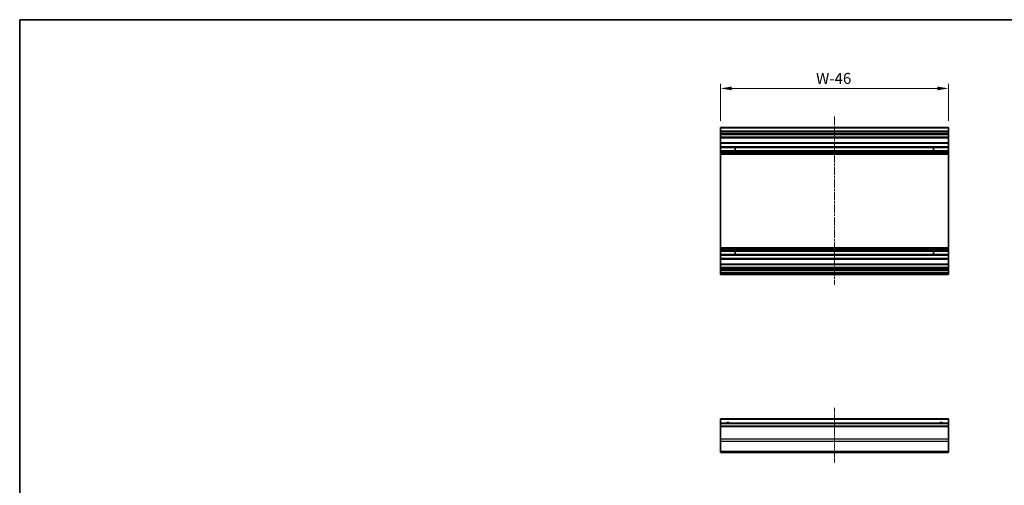
# Model space of a CAD drawing. Units: millimetres. Extents: x 0 to 12572, y -23 to 2311.
# Drawn here: x 4712 to 5377, y 528 to 843 of the extents above; entities that cross this region are included whole.
import ezdxf

# ---------------------------------------------------------------- set-up
doc = ezdxf.new("R2010")
doc.units = ezdxf.units.MM
doc.linetypes.add('CHAIN', pattern=[0.3543, 0.2362, -0.0295, 0.0591, -0.0295])
for name, color, linetype, lineweight in [('Border (ISO)', 7, 'Continuous', 35), ('Centerline (ISO)', 131, 'Continuous', 18), ('Dimension (ISO)', 7, 'Continuous', 18), ('Visible (ISO)', 7, 'Continuous', 35), ('Visible Narrow (ISO)', 7, 'Continuous', 25)]:
    doc.layers.add(name, color=color, linetype=linetype, lineweight=lineweight)
doc.styles.add('Note Text (TK)English', font='arial.ttf')
doc.dimstyles.new('Default - Method 1b (TK)English', dxfattribs={"dimscale": 4, "dimtxt": 2.5, "dimasz": 2.5, "dimexe": 1, "dimexo": 1.5, "dimgap": 1, "dimtad": 1, "dimtoh": 1, "dimrnd": 1e-08, "dimdsep": 46, "dimtxsty": 'Note Text (TK)English', "dimcen": 0.09, "dimdle": 5, "dimclrd": 100, "dimclre": 100, "dimclrt": 7, "dimadec": 1, "dimazin": 1, "dimtfac": 1, "dimtmove": 0, "dimatfit": 3, "dimfxl": 1, "dimtolj": 1, "dimlwd": -1, "dimlwe": -1, "dimarcsym": 0})

# ---------------------------------------------------------------- blocks, each defined once
blk = doc.blocks.new('図面枠 tk図枠')
at = {"layer": 'Border (ISO)'}
for q in [(412, 289), (21, 8)]:
    blk.add_line((21, 289), q, dxfattribs=at)
blk = doc.blocks.new('*D158')
at = {"layer": 'Defpoints', "color": 0}
for p in [(5185.53, 796.54), (5185.53, 770.13), (5339.53, 770.13)]:
    blk.add_point(p, dxfattribs=at)
at = {"layer": 'Dimension (ISO)', "color": 100}
for p, q in [((5185.53, 774.63), (5185.53, 799.54)), ((5339.53, 774.63), (5339.53, 799.54)), ((5332.03, 796.54), (5193.03, 796.54))]:
    blk.add_line(p, q, dxfattribs=at)
for points in [[(5193.03, 797.79), (5193.03, 795.29), (5185.53, 796.54)], [(5332.03, 797.79), (5332.03, 795.29), (5339.53, 796.54)]]:
    blk.add_solid(points, dxfattribs=at)
at = {"layer": 'Dimension (ISO)', "color": 7, "insert": (5247.79, 803.29), "char_height": 7.5, "attachment_point": 4, "style": 'Note Text (TK)English'}
blk.add_mtext('\\A1; W\\fＭＳ Ｐゴシック|b0|i0;\\H7.4619;-46', dxfattribs=at)

msp = doc.modelspace()

# ---------------------------------------------------------------- linework, layer by layer
at = {"layer": 'Centerline (ISO)', "linetype": 'CHAIN', "ltscale": 23.990969}
msp.add_line((5262.5286, 777.6261), (5262.5286, 663.7261), dxfattribs=at)
at = {"layer": 'Centerline (ISO)', "linetype": 'CHAIN', "ltscale": 13.747096}
msp.add_line((5262.5286, 580.7743), (5262.5286, 543.6601), dxfattribs=at)
at = {"layer": 'Visible (ISO)'}
for p, q in [((5185.5286, 769.6261), (5185.5286, 770.1261)), ((5339.5286, 770.1261), (5185.5286, 770.1261)), ((5185.5286, 769.6261), (5185.5286, 767.6261)), ((5185.5286, 767.1261), (5185.5286, 767.6261)), ((5339.5286, 767.6261), (5185.5286, 767.6261)), ((5185.5286, 767.1261), (5185.5286, 766.1261)), ((5185.5286, 765.6261), (5185.5286, 766.1261)), ((5185.5286, 765.2761), (5185.5286, 765.6261)), ((5339.5286, 765.6261), (5185.5286, 765.6261)), ((5185.5286, 765.2761), (5185.5286, 763.6261)), ((5339.5286, 770.1261), (5339.5286, 769.6261)), ((5339.5286, 767.6261), (5339.5286, 769.6261)), ((5339.5286, 767.6261), (5339.5286, 767.1261)), ((5339.5286, 766.1261), (5339.5286, 767.1261)), ((5339.5286, 766.1261), (5339.5286, 765.6261)), ((5339.5286, 765.6261), (5339.5286, 765.2761)), ((5339.5286, 763.6261), (5339.5286, 765.2761)), ((5185.5286, 763.1261), (5185.5286, 763.6261)), ((5185.5286, 763.1261), (5185.5286, 759.7261)), ((5339.5286, 763.1261), (5185.5286, 763.1261)), ((5185.5286, 759.2261), (5185.5286, 759.7261)), ((5339.5286, 759.7261), (5185.5286, 759.7261)), ((5185.5286, 759.2261), (5185.5286, 757.0988)), ((5339.5286, 763.6261), (5339.5286, 763.1261)), ((5339.5286, 759.7261), (5339.5286, 763.1261)), ((5339.5286, 759.7261), (5339.5286, 759.2261)), ((5339.5286, 757.0988), (5339.5286, 759.2261)), ((5185.5286, 756.5558), (5185.5286, 757.0988)), ((5339.5286, 757.0988), (5185.5286, 757.0988)), ((5185.5286, 756.5558), (5185.5286, 754.2963)), ((5339.5286, 756.5558), (5185.5286, 756.5558)), ((5185.5286, 753.7534), (5185.5286, 754.2963)), ((5339.5286, 754.2963), (5185.5286, 754.2963)), ((5185.5286, 753.7534), (5185.5286, 753.2392)), ((5339.5286, 753.7534), (5185.5286, 753.7534)), ((5185.5286, 752.9025), (5185.5286, 753.2392)), ((5339.5286, 753.2392), (5185.5286, 753.2392)), ((5185.5286, 752.026), (5185.5286, 752.9025)), ((5185.5286, 752.026), (5185.5286, 688.8262)), ((5339.5286, 752.026), (5185.5286, 752.026)), ((5195.5286, 754.2879), (5195.5286, 756.5643)), ((5329.5286, 756.5643), (5329.5286, 754.2879)), ((5339.5286, 757.0988), (5339.5286, 756.5558)), ((5339.5286, 754.2963), (5339.5286, 756.5558)), ((5339.5286, 754.2963), (5339.5286, 753.7534)), ((5339.5286, 753.2392), (5339.5286, 753.7534)), ((5339.5286, 753.2392), (5339.5286, 752.9025)), ((5339.5286, 752.9025), (5339.5286, 752.026)), ((5339.5286, 688.8262), (5339.5286, 752.026)), ((5185.5286, 687.9497), (5185.5286, 688.8262)), ((5339.5286, 688.8262), (5185.5286, 688.8262)), ((5185.5286, 687.613), (5185.5286, 687.9497)), ((5185.5286, 687.613), (5185.5286, 687.0988)), ((5339.5286, 687.613), (5185.5286, 687.613)), ((5185.5286, 686.5558), (5185.5286, 687.0988)), ((5339.5286, 687.0988), (5185.5286, 687.0988)), ((5185.5286, 686.5558), (5185.5286, 684.2963)), ((5339.5286, 686.5558), (5185.5286, 686.5558)), ((5195.5286, 684.2879), (5195.5286, 686.5643)), ((5329.5286, 686.5643), (5329.5286, 684.2879)), ((5339.5286, 688.8262), (5339.5286, 687.9497)), ((5339.5286, 687.9497), (5339.5286, 687.613)), ((5339.5286, 687.0988), (5339.5286, 687.613)), ((5339.5286, 687.0988), (5339.5286, 686.5558)), ((5339.5286, 684.2963), (5339.5286, 686.5558)), ((5185.5286, 683.7534), (5185.5286, 684.2963)), ((5339.5286, 684.2963), (5185.5286, 684.2963)), ((5185.5286, 683.7534), (5185.5286, 681.6261)), ((5339.5286, 683.7534), (5185.5286, 683.7534)), ((5185.5286, 681.1261), (5185.5286, 681.6261)), ((5185.5286, 681.1261), (5185.5286, 677.7261)), ((5339.5286, 681.1261), (5185.5286, 681.1261)), ((5339.5286, 684.2963), (5339.5286, 683.7534)), ((5339.5286, 681.6261), (5339.5286, 683.7534)), ((5339.5286, 681.6261), (5339.5286, 681.1261)), ((5339.5286, 677.7261), (5339.5286, 681.1261)), ((5185.5286, 677.2261), (5185.5286, 677.7261)), ((5339.5286, 677.7261), (5185.5286, 677.7261)), ((5185.5286, 677.2261), (5185.5286, 675.5761)), ((5185.5286, 675.0761), (5185.5286, 675.5761)), ((5185.5286, 675.0761), (5185.5286, 674.7761)), ((5339.5286, 675.0761), (5185.5286, 675.0761)), ((5185.5286, 674.2761), (5185.5286, 674.7761)), ((5339.5286, 674.7761), (5185.5286, 674.7761)), ((5185.5286, 674.2761), (5185.5286, 674.0761)), ((5185.5286, 673.5761), (5185.5286, 674.0761)), ((5185.5286, 673.5761), (5185.5286, 671.9261)), ((5339.5286, 673.5761), (5185.5286, 673.5761)), ((5339.5286, 677.7261), (5339.5286, 677.2261)), ((5339.5286, 675.5761), (5339.5286, 677.2261)), ((5339.5286, 675.5761), (5339.5286, 675.0761)), ((5339.5286, 674.7761), (5339.5286, 675.0761)), ((5339.5286, 674.7761), (5339.5286, 674.2761)), ((5339.5286, 674.0761), (5339.5286, 674.2761)), ((5339.5286, 674.0761), (5339.5286, 673.5761)), ((5339.5286, 671.9261), (5339.5286, 673.5761)), ((5185.5286, 671.4261), (5185.5286, 671.9261)), ((5339.5286, 671.9261), (5185.5286, 671.9261)), ((5185.5286, 671.4261), (5185.5286, 671.2261)), ((5185.5286, 670.7261), (5185.5286, 671.2261)), ((5339.5286, 670.7261), (5185.5286, 670.7261)), ((5339.5286, 671.9261), (5339.5286, 671.4261)), ((5339.5286, 671.2261), (5339.5286, 671.4261)), ((5339.5286, 671.2261), (5339.5286, 670.7261)), ((5185.5286, 572.7743), (5185.5286, 573.2743)), ((5339.5286, 573.2743), (5185.5286, 573.2743)), ((5185.5286, 572.7743), (5185.5286, 570.2743)), ((5339.5286, 573.2743), (5339.5286, 572.7743)), ((5339.5286, 570.2743), (5339.5286, 572.7743)), ((5185.5286, 569.7743), (5185.5286, 570.2743)), ((5339.5286, 570.2743), (5185.5286, 570.2743)), ((5185.5286, 569.7743), (5185.5286, 568.2743)), ((5185.5286, 567.7743), (5185.5286, 568.2743)), ((5339.5286, 568.2743), (5185.5286, 568.2743)), ((5185.5286, 567.7743), (5185.5286, 559.4027)), ((5339.5286, 570.2743), (5339.5286, 569.7743)), ((5339.5286, 568.2743), (5339.5286, 569.7743)), ((5339.5286, 568.2743), (5339.5286, 567.7743)), ((5339.5286, 559.4027), (5339.5286, 567.7743)), ((5185.5286, 557.9885), (5185.5286, 559.4027)), ((5339.5286, 559.4027), (5339.5286, 557.9885)), ((5185.5286, 557.9885), (5185.5286, 551.1601)), ((5339.5286, 551.1601), (5339.5286, 557.9885)), ((5185.5286, 550.5743), (5185.5286, 551.1601)), ((5185.5286, 550.5743), (5339.5286, 550.5743)), ((5339.5286, 551.1601), (5339.5286, 550.5743))]:
    msp.add_line(p, q, dxfattribs=at)
for centre in [(5190.5286, 569.2743), (5334.5286, 569.2743)]:
    msp.add_arc(centre, 1.2295, 54.4234314, 125.5765686, dxfattribs=at)
at = {"layer": 'Visible Narrow (ISO)'}
for p, q in [((5339.5286, 769.6261), (5185.5286, 769.6261)), ((5339.5286, 767.1261), (5185.5286, 767.1261)), ((5339.5286, 766.1261), (5185.5286, 766.1261)), ((5339.5286, 765.2761), (5185.5286, 765.2761)), ((5339.5286, 763.6261), (5185.5286, 763.6261)), ((5339.5286, 759.2261), (5185.5286, 759.2261)), ((5185.5286, 756.5643), (5195.5286, 756.5643)), ((5195.5286, 754.2879), (5185.5286, 754.2879)), ((5339.5286, 752.9025), (5185.5286, 752.9025)), ((5329.5286, 756.5643), (5339.5286, 756.5643)), ((5339.5286, 754.2879), (5329.5286, 754.2879)), ((5339.5286, 687.9497), (5185.5286, 687.9497)), ((5185.5286, 686.5643), (5195.5286, 686.5643)), ((5329.5286, 686.5643), (5339.5286, 686.5643)), ((5195.5286, 684.2879), (5185.5286, 684.2879)), ((5339.5286, 681.6261), (5185.5286, 681.6261)), ((5339.5286, 684.2879), (5329.5286, 684.2879)), ((5339.5286, 677.2261), (5185.5286, 677.2261)), ((5339.5286, 675.5761), (5185.5286, 675.5761)), ((5339.5286, 674.2761), (5185.5286, 674.2761)), ((5339.5286, 674.0761), (5185.5286, 674.0761)), ((5339.5286, 671.4261), (5185.5286, 671.4261)), ((5339.5286, 671.2261), (5185.5286, 671.2261)), ((5339.5286, 572.7743), (5185.5286, 572.7743)), ((5339.5286, 569.7743), (5185.5286, 569.7743)), ((5339.5286, 567.7743), (5185.5286, 567.7743)), ((5339.5286, 559.4027), (5185.5286, 559.4027)), ((5339.5286, 557.9885), (5185.5286, 557.9885)), ((5339.5286, 551.1601), (5185.5286, 551.1601))]:
    msp.add_line(p, q, dxfattribs=at)
for centre in [(5190.5286, 569.2743), (5334.5286, 569.2743)]:
    msp.add_arc(centre, 1.5, 41.8103149, 138.1896851, dxfattribs=at)

# ---------------------------------------------------------------- block references
at = {"xscale": 3, "yscale": 3, "zscale": 3}
msp.add_blockref('図面枠 tk図枠', (4649, -24), dxfattribs=at)

# ---------------------------------------------------------------- dimensions: what is measured, and where the dimension line sits
at = {"layer": 'Dimension (ISO)', "color": 100}
dim = msp.add_linear_dim(base=(5185.5286, 796.5379), p1=(5339.5286, 770.1261), p2=(5185.5286, 770.1261), angle=180, text=' W\\fＭＳ Ｐゴシック|b0|i0;\\H7.4619;-46', dimstyle='Default - Method 1b (TK)English', override={"dimscale": 0, "dimtxt": 7.5, "dimasz": 7.5, "dimexe": 3, "dimexo": 4.5, "dimgap": 3, "dimtoh": 0, "dimdec": 2, "dimcen": 0.27, "dimtp": 0, "dimtm": 0, "dimtdec": 2, "dimtix": 0, "dimtofl": 0, "dimtmove": 0, "dimatfit": 1}, dxfattribs=at)
dim.commit()
dim.dimension.update_dxf_attribs({"geometry": '*D158', "text_midpoint": (5262.0365, 796.5379), "dimtype": 160})

doc.saveas('drawing.dxf')
